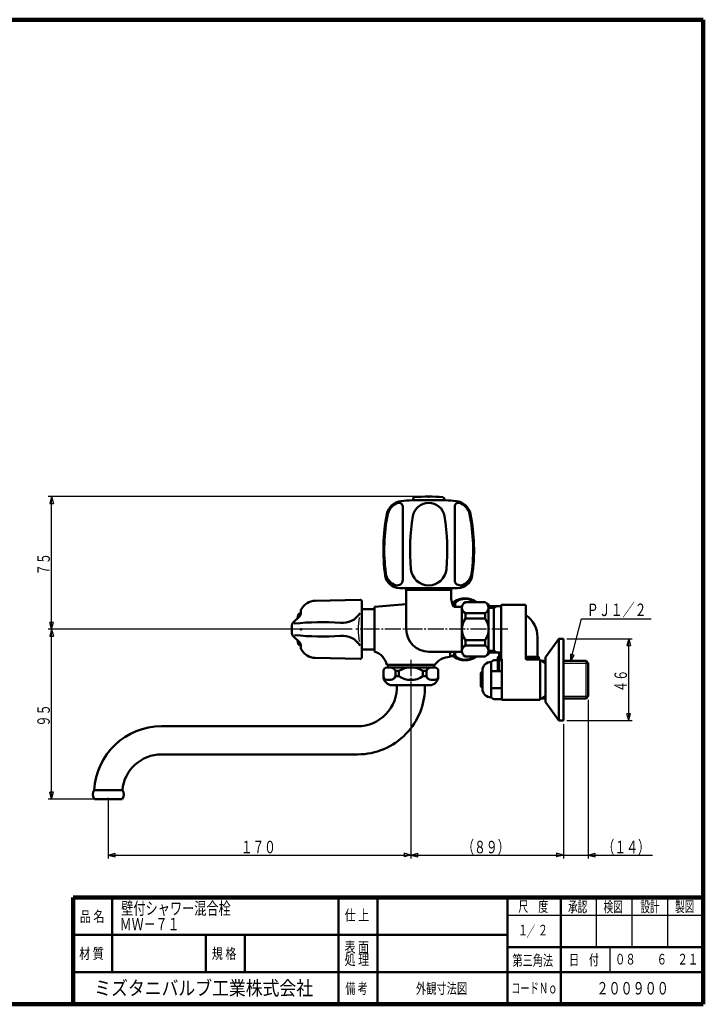
# Model space of a CAD drawing. Extents: x -373 to 395, y -278 to 275.
# Drawn here: x 11 to 395, y -278 to 275 of the extents above; entities that cross this region are included whole.
import ezdxf
from ezdxf.enums import TextEntityAlignment as Align

# ---------------------------------------------------------------- set-up
doc = ezdxf.new("R2010")
doc.units = 0
doc.header["$MEASUREMENT"] = 0
doc.linetypes.add('CENTER', pattern=[12, 9, -1, 1, -1])
for name, color, linetype in [('1', 2, 'CONTINUOUS'), ('2', 3, 'CONTINUOUS'), ('3', 4, 'CONTINUOUS')]:
    doc.layers.add(name, color=color, linetype=linetype)
doc.styles.get("Standard").update_dxf_attribs({"font": 'txt', "bigfont": 'BIGFONT'})
doc.dimstyles.get("Standard").update_dxf_attribs({"dimscale": 2, "dimtxt": 3.5, "dimasz": 2, "dimexe": 2, "dimexo": 1, "dimgap": 0.5, "dimtad": 1, "dimdec": 3, "dimzin": 0, "dimdsep": 46, "dimtxsty": 'STANDARD', "dimcen": 0.09, "dimadec": 0, "dimazin": 0, "dimtfac": 1, "dimtdec": 4, "dimtofl": 0, "dimtmove": 0, "dimatfit": 3, "dimfxl": 1, "dimtolj": 1, "dimtzin": 0, "dimarcsym": 0})

# ---------------------------------------------------------------- blocks, each defined once
blk = doc.blocks.new('*D2')
at = {"layer": '3', "lineweight": 25}
for p, q in [((330.364378, -106.950289), (330.364378, -196.165878)), ((316.364378, -120.650289), (316.364378, -196.165878)), ((316.364378, -194.165878), (312.500675, -193.130602)), ((312.500675, -193.130602), (312.500675, -195.201154)), ((330.364378, -194.165878), (334.228081, -193.130602)), ((334.228081, -195.201154), (334.228081, -193.130602)), ((306.364378, -194.165878), (366.364378, -194.165878)), ((316.364378, -194.165878), (312.500675, -195.201154)), ((330.364378, -194.165878), (334.228081, -195.201154))]:
    blk.add_line(p, q, dxfattribs=at)
blk = doc.blocks.new('*D4')
at = {"layer": '3', "lineweight": 25}
for p, q in [((318.364378, -72.650289), (355.080109, -72.650289)), ((353.080109, -72.650289), (352.044832, -76.513992)), ((352.044832, -76.513992), (354.115385, -76.513992)), ((353.080109, -118.650289), (353.080109, -72.650289)), ((353.080109, -72.650289), (354.115385, -76.513992)), ((353.080109, -118.650289), (352.044832, -114.786586)), ((354.115385, -114.786586), (352.044832, -114.786586)), ((353.080109, -118.650289), (354.115385, -114.786586)), ((318.364378, -118.650289), (355.080109, -118.650289))]:
    blk.add_line(p, q, dxfattribs=at)
blk.add_text('４６', height=7, rotation=90, dxfattribs=at).set_placement((352.080109, -102.650289), (352.080109, -90.050289), align=Align.FIT)
blk = doc.blocks.new('*D6')
at = {"layer": '3', "lineweight": 25}
for p, q in [((238.726318, 7.18595), (26.890106, 7.18595)), ((28.890106, 7.18595), (27.85483, 3.322246)), ((28.890106, -67.366289), (28.890106, 7.18595)), ((28.890106, 7.18595), (29.925383, 3.322246)), ((27.85483, 3.322246), (29.925383, 3.322246)), ((28.890106, -67.366289), (27.85483, -63.502586)), ((29.925383, -63.502586), (27.85483, -63.502586)), ((28.890106, -67.366289), (29.925383, -63.502586)), ((197.823582, -67.366289), (26.890106, -67.366289))]:
    blk.add_line(p, q, dxfattribs=at)
blk.add_text('７５', height=7, rotation=90, dxfattribs=at).set_placement((27.890106, -37.09017), (27.890106, -24.49017), align=Align.FIT)
blk = doc.blocks.new('*D7')
at = {"layer": '3', "lineweight": 25}
for p, q in [((230.726587, -100.840916), (230.726587, -196.165878)), ((60.726243, -162.766289), (60.726243, -196.165878)), ((60.726243, -194.165878), (64.589946, -193.130602)), ((64.589946, -195.201154), (64.589946, -193.130602)), ((230.726587, -194.165878), (226.862884, -193.130602)), ((226.862884, -193.130602), (226.862884, -195.201154)), ((60.726243, -194.165878), (64.589946, -195.201154)), ((60.726243, -194.165878), (230.726587, -194.165878)), ((230.726587, -194.165878), (226.862884, -195.201154))]:
    blk.add_line(p, q, dxfattribs=at)
blk.add_text('１７０', height=7, dxfattribs=at).set_placement((135.226415, -193.165878), (154.826415, -193.165878), align=Align.FIT)
blk = doc.blocks.new('*D8')
at = {"layer": '3', "lineweight": 25}
for p, q in [((230.726587, -100.840916), (230.726587, -196.165878)), ((316.364378, -120.650289), (316.364378, -196.165878)), ((230.726587, -194.165878), (234.59029, -193.130602)), ((234.59029, -195.201154), (234.59029, -193.130602)), ((316.364378, -194.165878), (312.500675, -193.130602)), ((312.500675, -193.130602), (312.500675, -195.201154)), ((230.726587, -194.165878), (234.59029, -195.201154)), ((230.726587, -194.165878), (316.364378, -194.165878)), ((316.364378, -194.165878), (312.500675, -195.201154))]:
    blk.add_line(p, q, dxfattribs=at)
blk = doc.blocks.new('*D9')
at = {"layer": '3', "lineweight": 25}
for p, q in [((197.823582, -67.366289), (26.890106, -67.366289)), ((28.890106, -67.366289), (27.85483, -71.229992)), ((27.85483, -71.229992), (29.925383, -71.229992)), ((28.890106, -162.690289), (28.890106, -67.366289)), ((28.890106, -67.366289), (29.925383, -71.229992)), ((28.890106, -162.690289), (27.85483, -158.826586)), ((29.925383, -158.826586), (27.85483, -158.826586)), ((28.890106, -162.690289), (29.925383, -158.826586)), ((58.726243, -162.690289), (26.890106, -162.690289))]:
    blk.add_line(p, q, dxfattribs=at)

msp = doc.modelspace()

# ---------------------------------------------------------------- linework, layer by layer
at = {"layer": '1', "lineweight": 100}
for p, q in [((-373.02157, 275.028767), (394.982385, 275.028767)), ((394.982385, -277.971881), (394.982385, 275.028767)), ((40.982385, -217.971881), (394.982385, -217.971881)), ((40.982385, -217.971881), (40.982385, -277.971881)), ((-373.02157, -277.971881), (394.982385, -277.971881))]:
    msp.add_line(p, q, dxfattribs=at)
at = {"layer": '1', "lineweight": 50}
for p, q in [((62.982385, -217.971881), (62.982385, -259.971881)), ((189.982385, -217.971881), (189.982385, -277.971881)), ((211.982385, -217.971881), (211.982385, -277.971881)), ((284.982385, -277.971881), (284.982385, -217.971881)), ((314.982385, -277.971881), (314.982385, -217.971881)), ((40.982385, -238.971881), (284.982385, -238.971881)), ((115.482385, -238.971881), (115.482385, -259.971881)), ((137.482385, -238.971881), (137.482385, -259.971881)), ((284.982385, -245.971881), (394.982385, -245.971881)), ((40.982385, -259.971881), (394.982385, -259.971881))]:
    msp.add_line(p, q, dxfattribs=at)
at = {"layer": '1', "lineweight": 25}
for p, q in [((334.982385, -245.971881), (334.982385, -217.971881)), ((354.982385, -245.971881), (354.982385, -217.971881)), ((374.982385, -245.971881), (374.982385, -217.971881)), ((284.982385, -227.971881), (394.982385, -227.971881)), ((342.482385, -245.971881), (342.482385, -259.971881))]:
    msp.add_line(p, q, dxfattribs=at)
at = {"layer": '2', "lineweight": 50}
for p, q in [((231.911059, 5.794582), (231.911059, 5.171024)), ((249.541656, 5.794582), (249.541656, 5.171024)), ((226.118109, 1.644905), (226.118109, -39.661065)), ((240.726318, 5.171024), (231.407327, 5.171024)), ((240.726318, 5.171024), (231.407327, 5.171024)), ((250.045387, 5.171024), (240.726318, 5.171024)), ((255.334527, 1.644905), (255.334527, -39.661065)), ((257.145007, -44.194647), (224.307707, -44.194647)), ((228.133035, -44.194647), (228.133035, -67.366289)), ((253.319602, -48.920176), (253.319602, -44.194647)), ((228.133035, -45.20211), (253.319602, -45.20211)), ((176.985591, -51.320848), (202.144667, -50.765868)), ((203.174348, -51.773086), (203.174348, -82.959492)), ((203.174348, -54.773006), (203.174348, -79.959573)), ((210.226587, -54.773006), (210.226587, -79.866289)), ((253.821161, -52.366289), (255.026587, -52.366289)), ((254.726587, -52.966289), (254.126587, -52.366289)), ((254.726587, -52.966289), (254.726587, -54.580568)), ((254.830796, -54.773006), (259.364378, -54.773006)), ((255.026587, -54.773006), (255.026587, -51.866289)), ((259.364378, -79.541794), (259.364378, -55.190785)), ((261.364378, -52.116289), (272.364378, -52.116289)), ((267.226587, -51.866289), (267.226587, -52.116289)), ((274.026587, -53.116289), (273.648343, -53.116289)), ((274.526587, -53.616289), (274.026587, -53.116289)), ((274.364378, -54.366289), (281.364378, -54.366289)), ((274.364378, -79.541794), (274.364378, -55.190785)), ((274.364378, -55.266289), (277.364378, -55.266289)), ((274.526587, -53.616289), (274.526587, -54.366289)), ((277.364378, -55.266289), (278.923224, -54.366289)), ((277.364378, -55.266289), (277.364378, -79.466289)), ((281.364378, -54.066289), (281.364378, -54.366289)), ((281.364378, -54.366289), (281.364378, -84.150289)), ((281.864378, -53.566289), (294.864378, -53.566289)), ((295.364378, -54.066289), (295.364378, -83.900289)), ((164.480428, -63.752574), (168.323492, -59.946821)), ((168.333028, -58.55098), (168.920617, -58.55098)), ((168.920617, -58.515121), (168.920617, -57.119091)), ((203.174348, -56.032334), (210.226587, -56.032334)), ((272.364378, -58.26528), (261.364378, -58.26528)), ((261.364378, -58.26528), (261.364378, -61.319596)), ((272.364378, -58.26528), (272.364378, -61.319596)), ((163.883303, -69.548304), (163.883303, -65.184274)), ((272.364378, -61.319596), (261.364378, -61.319596)), ((168.323492, -74.785757), (164.480428, -70.980005)), ((255.026587, -67.426992), (255.026587, -67.366289)), ((301.826587, -71.766289), (301.826587, -82.366289)), ((168.920617, -76.181577), (168.333028, -76.181577)), ((168.920617, -77.613488), (168.920617, -76.217458)), ((272.364378, -73.412982), (261.364378, -73.412982)), ((261.364378, -73.412982), (261.364378, -76.467298)), ((261.364378, -76.366289), (261.364378, -76.467298)), ((272.364378, -76.467298), (261.364378, -76.467298)), ((272.364378, -73.412982), (272.364378, -76.467298)), ((313.864378, -72.650289), (306.550644, -82.889516)), ((313.864378, -118.650289), (313.864378, -72.650289)), ((316.364378, -72.650289), (313.864378, -72.650289)), ((316.364378, -118.650289), (316.364378, -72.650289)), ((203.174348, -78.700244), (210.226587, -78.700244)), ((210.226587, -79.866289), (210.226587, -78.616289)), ((240.726318, -79.959573), (259.364378, -79.959573)), ((252.431315, -82.866289), (252.726587, -82.866289)), ((252.726587, -82.366289), (252.726587, -79.959573)), ((255.026587, -82.366289), (252.726587, -82.366289)), ((252.726587, -82.866289), (252.726587, -82.366289)), ((254.726587, -81.766289), (254.126587, -82.366289)), ((255.026587, -79.959573), (255.026587, -82.866289)), ((261.364378, -82.616289), (272.364378, -82.616289)), ((267.226587, -82.866289), (267.226587, -82.616289)), ((274.026587, -81.616289), (273.648343, -81.616289)), ((274.526587, -81.116289), (274.026587, -81.616289)), ((274.364378, -79.466289), (277.364378, -79.466289)), ((274.364378, -79.466289), (277.364378, -79.466289)), ((274.364378, -80.366289), (281.364378, -80.366289)), ((274.364378, -80.366289), (281.364378, -80.366289)), ((274.526587, -81.116289), (274.526587, -80.366289)), ((277.364378, -79.466289), (278.923224, -80.366289)), ((277.364378, -79.466289), (278.923224, -80.366289)), ((280.226587, -82.366289), (279.526587, -83.066289)), ((280.226587, -80.366289), (280.226587, -82.366289)), ((301.826587, -82.366289), (302.526587, -83.066289)), ((176.985591, -83.41173), (202.144667, -83.96671)), ((217.226587, -87.366289), (243.726587, -87.366289)), ((217.726587, -88.766289), (217.726587, -87.366289)), ((243.726587, -88.766289), (243.726587, -87.366289)), ((243.726587, -87.366289), (244.226587, -87.366289)), ((275.864378, -85.650289), (275.864378, -105.650289)), ((281.864378, -84.650289), (278.100446, -84.650289)), ((279.526587, -83.066289), (279.526587, -90.616289)), ((279.526587, -83.066289), (281.364378, -83.066289)), ((281.864378, -84.150289), (281.364378, -84.150289)), ((281.864378, -106.900289), (281.864378, -84.150289)), ((295.364378, -83.066289), (302.526587, -83.066289)), ((303.364378, -84.400289), (295.864378, -84.400289)), ((302.526587, -83.066289), (302.526587, -84.400289)), ((303.364378, -84.400289), (303.364378, -106.900289)), ((303.364378, -84.400289), (303.364378, -106.900289)), ((303.364378, -85.150289), (306.364378, -85.150289)), ((306.364378, -86.350289), (304.285917, -85.150289)), ((306.364378, -86.350289), (304.285917, -85.150289)), ((306.364378, -107.829824), (306.364378, -83.470754)), ((306.364378, -107.829824), (306.364378, -83.470754)), ((306.364378, -86.350289), (306.364378, -104.950289)), ((306.364378, -86.350289), (306.364378, -104.950289)), ((316.364378, -85.150289), (329.164378, -85.150289)), ((330.364378, -86.350289), (329.164378, -85.150289)), ((330.364378, -104.950289), (330.364378, -86.350289)), ((215.326587, -90.766289), (215.326587, -93.766289)), ((217.326587, -88.766289), (244.126587, -88.766289)), ((217.726587, -88.766289), (243.726587, -88.766289)), ((222.026587, -90.766289), (224.026587, -90.766289)), ((222.026587, -90.766289), (222.026587, -93.766289)), ((222.026587, -93.766289), (224.026587, -93.766289)), ((224.026587, -90.766289), (224.026587, -93.766289)), ((239.426587, -90.766289), (237.426587, -90.766289)), ((237.426587, -90.766289), (237.426587, -93.766289)), ((239.426587, -93.766289), (237.426587, -93.766289)), ((239.426587, -90.766289), (239.426587, -93.766289)), ((246.126587, -90.766289), (246.126587, -93.766289)), ((269.962454, -99.075289), (269.962454, -92.225289)), ((270.864378, -90.650289), (270.864378, -100.070468)), ((281.864378, -90.900289), (275.864378, -90.900289)), ((217.326587, -95.766289), (219.366338, -95.766289)), ((241.126587, -98.766289), (220.326587, -98.766289)), ((244.126587, -95.766289), (242.086836, -95.766289)), ((270.864378, -100.650289), (270.864378, -100.075289)), ((281.864378, -100.400289), (275.864378, -100.400289)), ((306.364378, -104.950289), (304.285917, -106.150289)), ((329.164378, -106.150289), (330.364378, -104.950289)), ((281.864378, -106.650289), (278.100446, -106.650289)), ((303.364378, -106.900289), (281.864378, -106.900289)), ((303.364378, -106.150289), (306.364378, -106.150289)), ((313.864378, -118.650289), (306.550644, -108.411062)), ((316.364378, -106.150289), (329.164378, -106.150289)), ((313.864378, -118.650289), (316.364378, -118.650289)), ((200.826569, -121.790289), (90.626243, -121.790289)), ((200.826587, -137.590289), (90.626243, -137.590289)), ((68.708442, -157.690289), (52.874025, -157.690289)), ((53.276243, -162.690289), (52.976243, -162.690289)), ((53.276243, -162.690289), (68.626243, -162.690289))]:
    msp.add_line(p, q, dxfattribs=at)
at = {"layer": '2', "lineweight": 25}
for p, q in [((254.726587, -52.966289), (255.026587, -52.966289)), ((274.026587, -53.116289), (274.026587, -53.721782)), ((255.026587, -81.766289), (254.726587, -81.766289)), ((274.026587, -81.616289), (274.026587, -81.010796)), ((280.226587, -82.366289), (281.364378, -82.366289)), ((280.276587, -82.366289), (280.276587, -91.366289)), ((295.364378, -82.366289), (301.776587, -82.366289)), ((301.776587, -82.366289), (301.826587, -82.366289)), ((301.776587, -82.366289), (301.776587, -84.400289)), ((316.364378, -86.350289), (330.364378, -86.350289)), ((329.164378, -106.150289), (329.164378, -85.150289)), ((316.364378, -104.950289), (330.364378, -104.950289))]:
    msp.add_line(p, q, dxfattribs=at)
at = {"layer": '2', "linetype": 'CENTER', "lineweight": 25}
for p, q in [((285.157684, -67.366289), (199.823582, -67.366289)), ((230.726587, -84.582086), (230.726587, -101.917818))]:
    msp.add_line(p, q, dxfattribs=at)
at = {"layer": '2', "lineweight": 50}
for centre, radius, start, end in [((232.918521, 5.794582), 1.007463, 95.629843, 180), ((240.726357, -73.411065), 80.597015, 84.370157, 95.629843), ((248.534193, 5.794582), 1.007463, 0, 84.370157), ((226.152148, -4.395121), 9.067164, 96.34007, 168.537652), ((225.679642, -4.190684), 8.059701, 105.117347, 168.471477), ((224.103184, 1.644905), 2.014925, 0, 105.117347), ((240.726357, -135.565554), 141.044776, 93.788374, 96.34007), ((240.726318, -5.326657), 8.986487, 9.155483, 170.844517), ((240.726357, -135.565554), 141.044776, 83.65993, 86.211626), ((257.349453, 1.644905), 2.014925, 74.882653, 180), ((255.300567, -4.395121), 9.067164, 11.462348, 83.65993), ((255.300567, -4.395121), 9.067164, 11.462348, 83.65993), ((255.772994, -4.190684), 8.059701, 11.528523, 74.882653), ((316.002759, -22.613953), 100.746269, 168.537652, 188.388164), ((316.00272, -22.613953), 100.242537, 168.471477, 187.637519), ((351.209654, -23.13297), 120.895522, 170.844517, 184.940428), ((130.242983, -23.13297), 120.895522, 355.059572, 9.155483), ((165.449916, -22.613953), 100.242537, 352.362481, 11.528523), ((165.449956, -22.613953), 100.746269, 351.611836, 11.462348), ((224.307707, -36.134946), 8.059701, 188.388164, 270), ((224.637664, -34.865553), 8.059701, 187.637519, 252.175397), ((240.726318, -32.683267), 10.000186, 184.940428, 355.059572), ((257.145007, -36.134946), 8.059701, 270, 351.611836), ((256.814973, -34.865553), 8.059701, 287.824603, 352.362481), ((256.814973, -34.865553), 8.059701, 287.824603, 352.362481), ((223.095721, -39.661065), 3.022388, 252.175397, 360), ((258.356915, -39.661065), 3.022388, 180, 287.824603), ((265.409154, -48.920176), 12.089552, 180, 208.955024), ((177.185553, -60.385807), 9.067164, 91.263673, 152.405115), ((202.166885, -51.773086), 1.007463, 0, 91.263673), ((288.365845, -856.946389), 805.970149, 94.285899, 95.563597), ((261.126587, -61.019977), 11, 56.320587, 123.679413), ((262.727509, -55.190785), 3.363131, 113.910931, 246.089069), ((271.001247, -55.190785), 3.363131, 293.910931, 66.089069), ((281.864378, -54.066289), 0.5, 90, 180), ((294.864378, -54.066289), 0.5, 0, 90), ((217.077333, -67.366278), 50.373134, 170.899698, 172.936326), ((168.333028, -59.558443), 1.007463, 90, 170.899698), ((166.905691, -58.515121), 2.014925, 314.720511, 0), ((170.935542, -57.119091), 2.014925, 152.405115, 180), ((192.130675, -51.935134), 11.883851, 265.337098, 327.621093), ((286.826587, -71.766289), 15, 0, 55.306513), ((165.898229, -65.184274), 2.014925, 134.720511, 180), ((180.278576, -197.247078), 133.91064, 85.337098, 96.456271), ((269.505003, -67.366289), 10.140625, 143.395774, 216.604226), ((264.223753, -67.366289), 10.140625, 323.395774, 36.604226), ((165.898229, -69.548304), 2.014925, 180, 225.279489), ((180.278576, 62.5145), 133.91064, 263.636374, 274.662902), ((192.130675, -82.797445), 11.883851, 32.378907, 94.662902), ((240.726318, -67.366289), 12.593284, 180, 270), ((217.077333, -67.366278), 50.373134, 187.063702, 189.100302), ((168.333028, -75.174114), 1.007463, 189.100302, 270), ((166.905691, -76.217458), 2.014925, 360, 45.279489), ((262.727509, -79.541794), 3.363131, 113.910931, 246.089069), ((271.001247, -79.541794), 3.363131, 293.910931, 66.089069), ((170.935542, -77.613488), 2.014925, 180, 207.594885), ((177.185553, -74.346771), 9.067164, 207.594885, 268.736327), ((207.451104, -89.473406), 10, 12.164063, 73.886069), ((252.578951, -92.865199), 10, 89.154078, 146.640464), ((261.126587, -73.712601), 11, 236.320587, 303.679413), ((307.364378, -83.470754), 1, 144.462322, 180), ((202.166885, -82.959492), 1.007463, 268.736327, 360), ((275.864378, -90.650289), 5, 90, 180), ((278.100446, -87.650289), 3, 90, 138.189685), ((295.864378, -83.900289), 0.5, 180, 270), ((217.326587, -90.766289), 2, 90, 180), ((220.326587, -93.766289), 5, 180, 270), ((217.326587, -93.766289), 2, 180, 270), ((217.326587, -93.766289), 2, 180, 270), ((219.196463, -91.761476), 3, 19.373743, 86.753878), ((219.196463, -92.771103), 3, 273.246122, 340.626257), ((230.726587, -100.988789), 12.2225, 56.758486, 123.241514), ((230.726587, -83.543789), 12.2225, 236.758486, 303.241514), ((242.256711, -91.761476), 3, 93.246122, 160.626257), ((242.256711, -92.771103), 3, 199.373743, 266.753878), ((241.126587, -93.766289), 5, 270, 360), ((244.126587, -90.766289), 2, 0, 90), ((244.126587, -93.766289), 2, 270, 360), ((270.962454, -92.225289), 1, 95.628401, 180), ((200.826587, -99.790289), 22, 270, 2.667822), ((200.826587, -99.790289), 37.8, 270, 1.55233), ((270.962454, -99.075289), 1, 180, 264.371599), ((275.864378, -100.650289), 5, 180, 270), ((278.100446, -103.650289), 3, 221.810315, 270), ((307.364378, -107.829824), 1, 180, 215.537678), ((90.626243, -159.590289), 37.8, 90, 177.118839), ((90.626243, -159.590289), 22, 90, 175.045556), ((56.046562, -160.126476), 4, 142.479401, 219.862948), ((65.545536, -160.138967), 4, 320.369767, 37.74654)]:
    msp.add_arc(centre, radius, start, end, dxfattribs=at)
at = {"layer": '2', "lineweight": 25}
msp.add_arc((242.465393, -67.366289), 41.30597, 170.796655, 189.579339, dxfattribs=at)
at = {"layer": '2', "lineweight": 50}
for centre, start_param, end_param in [((261.126587, -53.510179), 0.44717, 3.544132), ((261.126587, -81.222399), 2.739053, 5.836016)]:
    msp.add_ellipse(centre, major_axis=(5.6, 0), ratio=0.575625, start_param=start_param, end_param=end_param, dxfattribs=at)
for p in [(230.726587, -88.766289), (230.726587, -98.766289), (60.726243, -162.690289)]:
    msp.add_point(p, dxfattribs=at)
at = {"layer": '3', "lineweight": 25}
for p, q in [((321.396699, -81.663262), (320.392558, -81.411274)), ((320.392558, -81.411274), (320.456268, -85.410767)), ((320.456268, -85.410767), (322.40084, -81.91525)), ((322.40084, -81.91525), (321.396699, -81.663262))]:
    msp.add_line(p, q, dxfattribs=at)
msp.add_lwpolyline([(320.456268, -85.410767), (326.477783, -61.415739), (365.617584, -61.415739)], dxfattribs=at)
at = {"layer": '3', "lineweight": 50}
for p in [(240.726318, 7.18595), (168.920617, -67.366289)]:
    msp.add_point(p, dxfattribs=at)

# ---------------------------------------------------------------- texts
at = {"layer": '1', "lineweight": 50}
for s, p, p2 in [('尺\u3000度', (291.087419, -225.99802), (307.887419, -225.99802)), ('承認', (319.005745, -226.252857), (329.805745, -226.252857)), ('検図', (338.989679, -226.19802), (349.789679, -226.19802)), ('設計', (359.628442, -226.252857), (370.428442, -226.252857)), ('製図', (379.127478, -226.099658), (389.927478, -226.099658)), ('品 名', (44.79335, -231.693399), (58.59335, -231.693399)), ('仕 上', (193.512534, -230.89184), (207.312534, -230.89184)), ('\u3000／ ', (290.832582, -240.013492), (301.632582, -240.013492)), ('表 面', (193.447176, -248.891666), (207.247176, -248.891666)), ('材 質', (44.397766, -252.462534), (58.197766, -252.462534)), ('規 格', (118.897766, -252.462534), (132.697766, -252.462534)), ('処 理', (193.447176, -255.891666), (207.247176, -255.891666)), ('第三角法', (287.775011, -256.322406), (310.575011, -256.322406)), ('日\u3000付', (319.55159, -256.012528), (336.35159, -256.012528)), ('備 考 ', (193.904123, -272.024909), (207.704123, -272.024909))]:
    msp.add_text(s, height=6, dxfattribs=at).set_placement(p, p2, align=Align.FIT)
at = {"layer": '1', "lineweight": 100, "width": 1.2}
msp.add_text('ミズタニバルブ工業株式会社', height=8, dxfattribs=at).set_placement((52.886774, -272.875659), (175.766774, -272.875659), align=Align.FIT)
at = {"layer": '1', "lineweight": 50, "width": 0.9}
msp.add_text('コードＮｏ', height=6, dxfattribs=at).set_placement((287.101129, -271.880939), (313.021129, -271.880939), align=Align.FIT)
at = {"layer": '3', "lineweight": 50}
for s, height, p, p2 in [('ＰＪ１／２', 7, (329.488525, -59.910968), (363.088525, -59.910968)), ('（８９）', 7, (259.545482, -193.165878), (286.145482, -193.165878)), ('（１４）', 7, (338.364378, -193.165878), (364.964378, -193.165878)), ('壁付シャワー混合栓', 7, (67.982487, -227.59259), (129.582487, -227.59259)), ('ＭＷ－７１', 7, (67.163475, -236.444687), (100.763475, -236.444687)), ('１\u3000２', 6, (290.881073, -239.310303), (307.681073, -239.310303)), ('０８\u3000\u3000６\u3000２１', 6, (345.342804, -255.615723), (392.142804, -255.615723)), ('外観寸法図', 6, (233.540939, -272.074585), (262.340939, -272.074585)), ('２００９００', 7, (334.972595, -272.451202), (375.572595, -272.451202))]:
    msp.add_text(s, height=height, dxfattribs=at).set_placement(p, p2, align=Align.FIT)
msp.add_text('９５', height=7, rotation=90, dxfattribs=at).set_placement((27.890106, -122.028289), (27.890106, -109.428289), align=Align.FIT)

# ---------------------------------------------------------------- dimensions: what is measured, and where the dimension line sits
at = {"layer": '3', "lineweight": 25}
for base, p1, p2, picture, middle in [((28.890106, 7.18595), (199.823582, -67.366289), (240.726318, 7.18595), '*D6', (20.890106, -30.09017)), ((28.890106, -67.366289), (60.726243, -162.690289), (199.823582, -67.366289), '*D9', (26.390106, -115.028289)), ((353.080109, -72.650289), (316.364378, -118.650289), (316.364378, -72.650289), '*D4', (345.080109, -95.650289))]:
    dim = msp.add_linear_dim(base=base, p1=p1, p2=p2, angle=90, dimstyle='Standard', dxfattribs=at)
    dim.commit()
    dim.dimension.update_dxf_attribs({"geometry": picture, "text_midpoint": middle})
for base, p1, p2, picture, middle in [((230.726587, -194.165878), (60.726243, -160.766289), (230.726587, -98.840916), '*D7', (145.726415, -189.665878)), ((316.364378, -194.165878), (230.726587, -98.840916), (316.364378, -118.650289), '*D8', (273.545482, -192.165878)), ((330.364378, -194.165878), (316.364378, -118.650289), (330.364378, -104.950289), '*D2', (323.364378, -192.165878))]:
    dim = msp.add_linear_dim(base=base, p1=p1, p2=p2, dimstyle='Standard', dxfattribs=at)
    dim.commit()
    dim.dimension.update_dxf_attribs({"geometry": picture, "text_midpoint": middle})

doc.saveas('drawing.dxf')
